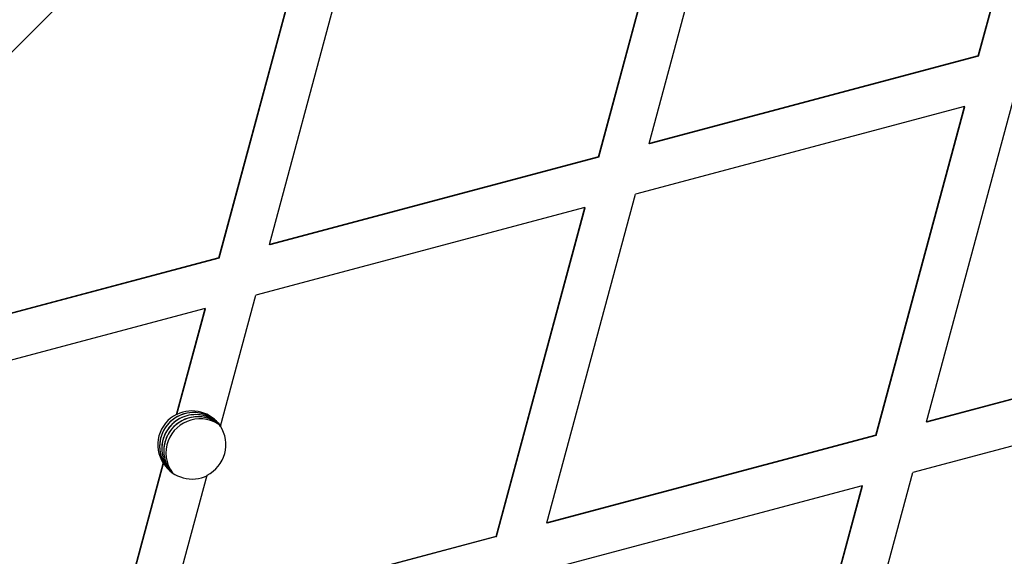
# Model space of a CAD drawing. Units: millimetres. Extents: x 8562 to 25208, y 42620 to 49019.
# Drawn here: x 20647 to 20734, y 46108 to 46155 of the extents above; entities that cross this region are included whole.
import ezdxf

# ---------------------------------------------------------------- set-up
doc = ezdxf.new("R2010")
doc.units = ezdxf.units.MM
doc.header["$LTSCALE"] = 200

msp = doc.modelspace()

# ---------------------------------------------------------------- linework, layer by layer
at = {"color": 7, "linetype": 'Continuous', "lineweight": 25}
for p, q in [((20731.483, 46151.941), (20739.308, 46180.925)), ((20731.508, 46151.917), (20739.333, 46180.9)), ((20702.471, 46144.223), (20710.297, 46173.206)), ((20698.008, 46143.036), (20705.833, 46172.019)), ((20698.032, 46143.011), (20705.858, 46171.994)), ((20664.532, 46134.13), (20671.053, 46158.28)), ((20664.557, 46134.105), (20671.087, 46158.289)), ((20668.996, 46135.317), (20674.803, 46156.825)), ((20731.483, 46151.941), (20702.471, 46144.223)), ((20731.508, 46151.917), (20702.496, 46144.198)), ((20731.508, 46151.917), (20731.483, 46151.941)), ((20726.917, 46119.687), (20734.742, 46148.67)), ((20730.279, 46147.482), (20701.267, 46139.764)), ((20722.454, 46118.499), (20730.279, 46147.482)), ((20722.478, 46118.474), (20730.304, 46147.458)), ((20730.304, 46147.458), (20730.279, 46147.482)), ((20702.471, 46144.223), (20702.496, 46144.198)), ((20698.008, 46143.036), (20668.996, 46135.317)), ((20698.032, 46143.011), (20669.02, 46135.293)), ((20698.008, 46143.036), (20698.032, 46143.011)), ((20693.441, 46110.781), (20701.267, 46139.764)), ((20696.804, 46138.577), (20667.792, 46130.858)), ((20688.978, 46109.593), (20696.804, 46138.577)), ((20689.003, 46109.569), (20696.828, 46138.552)), ((20696.804, 46138.577), (20696.828, 46138.552)), ((20669.02, 46135.293), (20668.996, 46135.317)), ((20664.532, 46134.13), (20635.52, 46126.412)), ((20664.557, 46134.105), (20635.545, 46126.387)), ((20664.557, 46134.105), (20664.532, 46134.13)), ((20664.672, 46119.304), (20667.792, 46130.858)), ((20663.328, 46129.671), (20634.316, 46121.953)), ((20660.811, 46120.347), (20663.328, 46129.671)), ((20660.835, 46120.322), (20663.353, 46129.646)), ((20663.353, 46129.646), (20663.328, 46129.671)), ((20755.929, 46127.405), (20726.917, 46119.687)), ((20755.953, 46127.38), (20726.942, 46119.662)), ((20754.725, 46122.946), (20725.713, 46115.228)), ((20660.835, 46120.322), (20660.811, 46120.347)), ((20663.752, 46119.942), (20664.542, 46119.495)), ((20726.917, 46119.687), (20726.942, 46119.662)), ((20722.454, 46118.499), (20693.441, 46110.781)), ((20722.478, 46118.474), (20693.466, 46110.756)), ((20722.454, 46118.499), (20722.478, 46118.474)), ((20655.503, 46100.688), (20659.645, 46116.029)), ((20655.528, 46100.663), (20659.669, 46116.004)), ((20659.645, 46116.029), (20659.669, 46116.004)), ((20717.887, 46086.244), (20725.713, 46115.228)), ((20659.966, 46101.875), (20663.507, 46114.987)), ((20721.25, 46114.04), (20692.237, 46106.322)), ((20713.424, 46085.057), (20721.25, 46114.04)), ((20713.449, 46085.032), (20721.274, 46114.016)), ((20721.25, 46114.04), (20721.274, 46114.016)), ((20693.441, 46110.781), (20693.466, 46110.756)), ((20688.978, 46109.593), (20659.966, 46101.875)), ((20689.003, 46109.569), (20659.991, 46101.851)), ((20688.978, 46109.593), (20689.003, 46109.569))]:
    msp.add_line(p, q, dxfattribs=at)
at = {"color": 7, "linetype": 'Continuous', "lineweight": 25, "flags": 128}
for points in [[(20461.434, 45967.443), (20510.571, 46016.579), (20559.702, 46065.711), (20608.828, 46114.836), (20657.946, 46163.954), (20707.054, 46213.062), (20756.153, 46262.161), (20805.24, 46311.248), (20854.314, 46360.322), (20903.375, 46409.383), (20952.42, 46458.428), (21001.449, 46507.457), (21050.459, 46556.468), (21099.451, 46605.46), (21148.423, 46654.431), (21197.373, 46703.381)], [(20660.198, 46115.385), (20659.877, 46115.763), (20659.429, 46116.703)]]:
    msp.add_lwpolyline(points, dxfattribs=at)
at = {"color": 7, "linetype": 'Continuous', "lineweight": 25}
for centre, radius, start, end in [((20662.319, 46117.506), 3, 37.95258, 195.52006), ((20662.319, 46117.506), 3, 46.83855, 223.16145), ((20662.183, 46117.642), 3, 33.08509, 116.70842), ((20662.159, 46117.667), 3, 116.70703, 213.08146), ((20662.504, 46117.321), 3, 47.507, 221.18051), ((20662.504, 46117.321), 3, 50.53535, 220.59426), ((20662.69, 46117.136), 3, 69.26937, 218.13656), ((20662.874, 46116.951), 3, 51.78466, 159.26598), ((20662.689, 46117.137), 2.999, 50.0038, 140.53829), ((20662.689, 46117.136), 2.999, 140.51895, 219.28006), ((20662.159, 46117.667), 3, 296.69822, 33.08947), ((20662.875, 46116.951), 3, 159.26045, 215.89205), ((20662.183, 46117.642), 3, 213.09023, 296.70657)]:
    msp.add_arc(centre, radius, start, end, dxfattribs=at)

doc.saveas('drawing.dxf')
